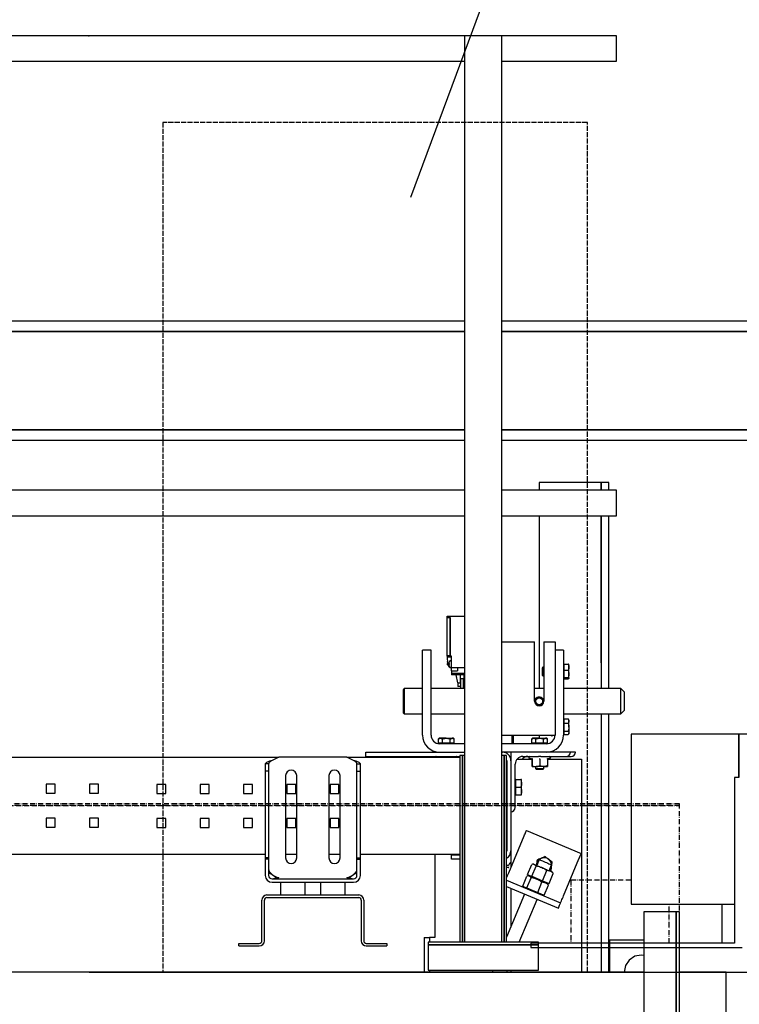
# Model space of a CAD drawing. Extents: x -732 to 50872, y -35 to 12430.
# Drawn here: x 48968 to 49815, y 3222 to 4381 of the extents above; entities that cross this region are included whole.
import ezdxf

# ---------------------------------------------------------------- set-up
doc = ezdxf.new("R2010")
doc.units = 0
doc.header["$LTSCALE"] = 0.5
doc.header["$MEASUREMENT"] = 0
doc.linetypes.add('ACAD_ISO02W100', pattern=[15, 12, -3])
doc.linetypes.add('ACAD_ISO10W100', pattern=[18.5, 12, -3, 0.5, -3])
doc.layers.get('0').update_dxf_attribs({"linetype": 'CONTINUOUS'})
for name, color, linetype in [('1', 1, 'CONTINUOUS'), ('3', 5, 'ACAD_ISO02W100'), ('6', 7, 'CONTINUOUS'), ('7', 6, 'ACAD_ISO10W100'), ('9', 7, 'CONTINUOUS')]:
    doc.layers.add(name, color=color, linetype=linetype)
doc.styles.add('LD', font='ARIALUNI.TTF')
doc.dimstyles.new('LIFT', dxfattribs={"dimtxt": 2, "dimasz": 1.5, "dimexe": 0.6, "dimexo": 0, "dimgap": 0.5, "dimtad": 1, "dimdec": 0, "dimzin": 0, "dimdsep": 46, "dimtxsty": 'LD', "dimcen": 0, "dimdle": 3.5, "dimclrd": 1, "dimclre": 1, "dimclrt": 5, "dimadec": 0, "dimazin": 0, "dimtfac": 1, "dimtdec": 0, "dimtix": 1, "dimtmove": 1, "dimatfit": 3, "dimfxl": 1, "dimtfillclr": 256, "dimtolj": 1, "dimtzin": 0, "dimarcsym": 0})

# ---------------------------------------------------------------- blocks, each defined once
blk = doc.blocks.new('LD_20170329102309_00000151')
for p, q in [((-490, 140), (-1532, 140)), ((-78, 140), (-446, 140)), ((-490, 128), (-1532, 128)), ((-1532, 128), (-490, 128)), ((-78, 128), (-446, 128)), ((-446, 128), (-78, 128)), ((-490, 12), (-1532, 12)), ((-1532, 12), (-490, 12)), ((-78, 12), (-446, 12)), ((-446, 12), (-78, 12)), ((-1532, 0), (-490, 0)), ((-446, 0), (-78, 0))]:
    blk.add_line(p, q)
blk = doc.blocks.new('LD_20170329102309_00000158')
for p, q in [((652.95, 2180), (-710.9, 2180)), ((750, 2180), (695.05, 2180)), ((750, 2100), (750, 2180))]:
    blk.add_line(p, q)
blk = doc.blocks.new('LD_20170329102309_0000015B')
for p, q in [((32, 2615), (-41, 2615)), ((-41, 2615), (-41, 2606)), ((32, 2606), (32, 2615)), ((41, 2615), (32, 2615)), ((32, 2615), (32, 2606)), ((41, 2606), (41, 2615)), ((-41, 2576), (-41, 2372.7)), ((32, 2403), (32, 2576)), ((32, 2576), (32, 2372.7)), ((41, 2372.7), (41, 2576)), ((32, 2342.7), (32, 2039)), ((41, 2039), (41, 2342.7)), ((-41, 2317.7), (-41, 2314.1))]:
    blk.add_line(p, q)
blk = doc.blocks.new('LD_20170329102309_00000161')
at = {"layer": '3'}
for p, q in [((250, 500), (-250, 500)), ((-250, 500), (-250, -500)), ((250, -500), (250, 500)), ((-250, -500), (250, -500))]:
    blk.add_line(p, q, dxfattribs=at)
blk = doc.blocks.new('LD_20170329102309_00000163')
at = {"layer": '1'}
for p, q in [((-107, 2460), (-234, 2460)), ((-234, 2460), (-234, 2260)), ((-107, 2460), (-107, 2409)), ((-107, 2409), (-107, 2460)), ((-85, 2460), (-107, 2460)), ((-107, 2409), (-112, 2409)), ((-112, 2409), (-112, 2214)), ((-234, 2260), (-112, 2260)), ((-127, 2260), (-127, 2214)), ((-112, 2214), (-352, 2214)), ((-352, 2214), (-352, 2209)), ((-352, 2209), (-107, 2209)), ((-107, 2209), (-103, 2209))]:
    blk.add_line(p, q, dxfattribs=at)
at = {"layer": '7'}
for p, q in [((-234, 2288), (-305, 2288)), ((-305, 2288), (-305, 2214)), ((-189, 2214), (-189, 2260))]:
    blk.add_line(p, q, dxfattribs=at)
blk = doc.blocks.new('LD_20170329102309_00000164')
for p, q in [((921, 2251), (883, 2251)), ((883, 2251), (883, 2025)), ((921, -59), (921, 2251)), ((925, 2251), (921, 2251)), ((921, 2251), (921, -59)), ((925, -59), (925, 2251))]:
    blk.add_line(p, q)
at = {"layer": '7'}
for p, q in [((925, 2378), (-485, 2378)), ((925, 2376), (-485, 2376)), ((-485, 2376), (925, 2376)), ((925, 2376), (925, 2378)), ((925, 2058), (925, 2376))]:
    blk.add_line(p, q, dxfattribs=at)
blk = doc.blocks.new('LD_20170329102309_00000168')
for p, q in [((-308, 1102), (-1350, 1102)), ((-264, 1102), (-308, 1102)), ((-308, 1102), (-308, 35)), ((-264, 35), (-264, 1102)), ((-129, 1102), (-264, 1102)), ((-129, 1072), (-129, 1102)), ((-1350, 1072), (-308, 1072)), ((-264, 1072), (-129, 1072)), ((-308, 567), (-1350, 567)), ((-129, 567), (-264, 567)), ((-129, 537), (-129, 567)), ((-1350, 537), (-308, 537)), ((-264, 537), (-129, 537)), ((-310.5, 255), (-313.5, 255)), ((-313.5, 255), (-313.5, 35)), ((-308, 255), (-310.5, 255)), ((-310.5, 255), (-310.5, 35)), ((-310.5, 35), (-310.5, 255)), ((-261.5, 255), (-264, 255)), ((-261.5, 35), (-261.5, 255)), ((-258.5, 255), (-261.5, 255)), ((-261.5, 255), (-261.5, 35)), ((-258.5, 35), (-258.5, 255)), ((-221, 35), (-351, 35)), ((-351, 35), (-351, 32)), ((-221, 32), (-221, 35)), ((-221, 32), (-351, 32)), ((-351, 32), (-351, 2)), ((-351, 32), (-221, 32)), ((-221, 2), (-221, 32)), ((-351, 2), (-221, 2))]:
    blk.add_line(p, q)
blk = doc.blocks.new('LD_20170329102309_00000169')
for p, q in [((-37.5, 37.5), (-37.5, 0)), ((2.9, 37.5), (-37.5, 37.5)), ((-14.1, 14.1), (-18.5, 7.7)), ((-7.7, 18.5), (-14.1, 14.1)), ((0, 20), (-7.7, 18.5)), ((2.9, 19.4), (0, 20)), ((-18.5, 7.7), (-20, 0))]:
    blk.add_line(p, q)
blk = doc.blocks.new('*D625')
at = {"layer": '9', "color": 1}
for p, q in [((49049.8, 4756.5), (50771.8, 4756.5)), ((50756.8, 4719), (50756.8, 3298)), ((49049.8, 3260.5), (50771.8, 3260.5))]:
    blk.add_line(p, q, dxfattribs=at)
for p in [(49050, 4756.5), (49050, 3260.5)]:
    blk.add_point(p, dxfattribs=at)
for points in [[(50756.8, 4756.5), (50763, 4719), (50750.5, 4719), (50756.8, 4756.5)], [(50756.8, 3260.5), (50750.5, 3298), (50763, 3298), (50756.8, 3260.5)]]:
    blk.add_solid(points, dxfattribs=at)
at = {"layer": '9', "color": 5, "insert": (50744.3, 4008.5), "char_height": 50, "attachment_point": 8, "rotation": 90, "style": 'LD'}
blk.add_mtext('1496', dxfattribs=at)
blk = doc.blocks.new('*D630')
at = {"layer": '9', "color": 1}
for p, q in [((48181.8, 4756.5), (47893.3, 4756.5)), ((47908.3, 4719), (47908.3, 4400)), ((49049.8, 4362.5), (47893.3, 4362.5))]:
    blk.add_line(p, q, dxfattribs=at)
for p in [(48181.5, 4756.5), (49049.5, 4362.5)]:
    blk.add_point(p, dxfattribs=at)
for points in [[(47908.3, 4756.5), (47914.5, 4719), (47902, 4719), (47908.3, 4756.5)], [(47908.3, 4362.5), (47902, 4400), (47914.5, 4400), (47908.3, 4362.5)]]:
    blk.add_solid(points, dxfattribs=at)
at = {"layer": '9', "color": 5, "insert": (47895.8, 4559.5), "char_height": 50, "attachment_point": 8, "rotation": 90, "style": 'LD'}
blk.add_mtext('394', dxfattribs=at)
blk = doc.blocks.new('LD_20170329102309_0000016D')
blk.add_line((-553.1, 10566.1), (-206.4, 11505.1))
blk.add_solid([(-583.4, 10484), (-566.8, 10571.1), (-539.4, 10561), (-583.4, 10484)])
blk = doc.blocks.new('FLEX 1000 CHASIS DETALLE HUIDA')
at = {"color": 7, "linetype": 'Continuous'}
for p, q in [((54417, 6276.1), (54417, 6278.1)), ((54417, 6278.1), (54437.5, 6278.1)), ((54420.8, 6276.1), (54417, 6276.1)), ((54420.7, 6276), (54417, 6276)), ((54417, 6231.6), (54417, 6276)), ((54419.7, 6276.1), (54419.7, 6276)), ((54420.7, 6231.6), (54420.7, 6276)), ((54420.8, 6231.1), (54420.8, 6276.1)), ((54481.5, 6247.9), (54520, 6247.9)), ((54520, 6177.9), (54520, 6247.9)), ((54531, 6247.9), (54531, 6177.9)), ((54531, 6247.9), (54538, 6247.9)), ((54538, 6247.9), (54544, 6247.9)), ((54544, 6247.9), (54544, 6237.9)), ((54398, 6237.9), (54388, 6237.9)), ((54388, 6137.9), (54388, 6237.9)), ((54398, 6137.9), (54398, 6237.9)), ((54554, 6237.9), (54544, 6237.9)), ((54544, 6237.9), (54544, 6137.9)), ((54554, 6237.9), (54554, 6137.9)), ((54417, 6231.6), (54420.7, 6231.6)), ((54417, 6231.1), (54417, 6231.6)), ((54417, 6230.1), (54422, 6230.1)), ((54417.5, 6223.7), (54417.5, 6224.7)), ((54422, 6225.6), (54420.4, 6225.6)), ((54420.7, 6231.1), (54420.7, 6231.6)), ((54420.8, 6231.1), (54420.7, 6231.1)), ((54422, 6231.1), (54420.8, 6231.1)), ((54422, 6217.6), (54422, 6231.1)), ((54417.5, 6220.9), (54417.5, 6222.5)), ((54417.9, 6220.7), (54418.5, 6220.6)), ((54418.1, 6222), (54419.1, 6222)), ((54418.9, 6222.2), (54418.9, 6222.5)), ((54418.9, 6222.2), (54418.9, 6222.1)), ((54418.9, 6220.8), (54418.9, 6221.2)), ((54418.9, 6220.8), (54418.9, 6220.7)), ((54419.3, 6218.7), (54419.6, 6218.7)), ((54419.3, 6218.5), (54419.3, 6218.7)), ((54419.6, 6218), (54419.9, 6218)), ((54420.4, 6217.6), (54422, 6217.6)), ((54422, 6217.6), (54437.5, 6217.6)), ((54422, 6213.6), (54422, 6217.6)), ((54422, 6213.6), (54429, 6213.6)), ((54422, 6213.6), (54422, 6210.6)), ((54429, 6217.6), (54429, 6213.6)), ((54529.8, 6217.9), (54529, 6217)), ((54529, 6217), (54529, 6208.7)), ((54529.8, 6217.9), (54529.8, 6207.9)), ((54531, 6217.9), (54529.8, 6217.9)), ((54554.6, 6220.9), (54554, 6220.9)), ((54554.6, 6218), (54554.6, 6221.6)), ((54554.6, 6221.6), (54559.6, 6221.6)), ((54554.6, 6214.5), (54554.6, 6218)), ((54554.6, 6214.5), (54559.6, 6214.5)), ((54554.6, 6210.2), (54554.6, 6214.5)), ((54560.4, 6218), (54560.4, 6220.9)), ((54560.4, 6210.2), (54560.4, 6218)), ((54422, 6210.6), (54422, 6209.1)), ((54437.5, 6210.6), (54422, 6210.6)), ((54437.5, 6209.1), (54422, 6209.1)), ((54427, 6209.1), (54429, 6199.6)), ((54432.7, 6201.8), (54432.5, 6201.8)), ((54432.7, 6204.1), (54432.7, 6193.1)), ((54436.2, 6204.1), (54432.7, 6204.1)), ((54436.2, 6193.1), (54436.2, 6204.1)), ((54436.6, 6201.8), (54436.2, 6201.8)), ((54529, 6208.7), (54529.8, 6207.9)), ((54529.8, 6207.9), (54531, 6207.9)), ((54554, 6204.9), (54554.6, 6204.9)), ((54554.6, 6205.8), (54554.6, 6210.2)), ((54554.6, 6205.8), (54559.6, 6205.8)), ((54554.6, 6205), (54554.6, 6205.8)), ((54554.6, 6204.2), (54554.6, 6205)), ((54554.6, 6204.2), (54559.6, 6204.2)), ((54560.4, 6205), (54560.4, 6210.2)), ((54366.4, 6192.9), (54365.4, 6191.9)), ((54365.4, 6163.9), (54365.4, 6191.9)), ((54366.4, 6192.9), (54366.4, 6162.9)), ((54388, 6192.9), (54366.4, 6192.9)), ((54437.5, 6192.9), (54398, 6192.9)), ((54429, 6199.6), (54432.5, 6199.6)), ((54429.7, 6199.6), (54429.7, 6195.4)), ((54432.7, 6195.4), (54429.7, 6195.4)), ((54432.7, 6193.1), (54436.2, 6193.1)), ((54437.5, 6195.4), (54436.2, 6195.4)), ((54436.6, 6199.6), (54437.5, 6199.6)), ((54531, 6192.9), (54520, 6192.9)), ((54621.4, 6192.9), (54554, 6192.9)), ((54621.4, 6162.9), (54621.4, 6192.9)), ((54625.4, 6188.9), (54621.4, 6192.9)), ((54625.4, 6188.9), (54625.4, 6166.9)), ((54520.4, 6177.8), (54520.4, 6177.8)), ((54530.4, 6177.8), (54530.4, 6177.8)), ((54621.4, 6162.9), (54625.4, 6166.9)), ((54365.4, 6163.9), (54366.4, 6162.9)), ((54366.4, 6162.9), (54388, 6162.9)), ((54398, 6162.9), (54437.5, 6162.9)), ((54554, 6162.9), (54621.4, 6162.9)), ((54554.6, 6155.9), (54554, 6155.9)), ((54554.6, 6154.5), (54554.6, 6157.1)), ((54554.6, 6157.1), (54559.6, 6157.1)), ((54554.6, 6151.9), (54554.6, 6154.5)), ((54559.8, 6156.7), (54559.6, 6157.1)), ((54560.4, 6155.9), (54559.8, 6156.8)), ((54560.4, 6154.5), (54560.4, 6155.9)), ((54560.4, 6147.3), (54560.4, 6154.5)), ((54554.6, 6151.9), (54559.6, 6151.9)), ((54554.6, 6147.3), (54554.6, 6151.9)), ((54554.6, 6142.7), (54554.6, 6147.3)), ((54554.6, 6142.7), (54559.6, 6142.7)), ((54554.6, 6140.7), (54554.6, 6142.7)), ((54560.4, 6147.3), (54560.4, 6140.7)), ((54408, 6134.3), (54406.7, 6133.5)), ((54406.7, 6128.5), (54406.7, 6133.5)), ((54409, 6134.3), (54408, 6134.3)), ((54416, 6134.3), (54409, 6134.3)), ((54411.3, 6128.5), (54411.3, 6133.5)), ((54416, 6134.3), (54422.9, 6134.3)), ((54420.6, 6128.5), (54420.6, 6133.5)), ((54424, 6134.3), (54422.9, 6134.3)), ((54425.2, 6133.5), (54424, 6134.3)), ((54425.2, 6128.5), (54425.2, 6133.5)), ((54481.5, 6137.9), (54538, 6137.9)), ((54493.6, 6127.9), (54493.6, 6137.9)), ((54495.1, 6127.9), (54495.1, 6137.9)), ((54518, 6134.3), (54516.7, 6133.5)), ((54516.7, 6128.5), (54516.7, 6133.5)), ((54519, 6134.3), (54518, 6134.3)), ((54526, 6134.3), (54519, 6134.3)), ((54521.3, 6128.5), (54521.3, 6133.5)), ((54526, 6134.3), (54532.9, 6134.3)), ((54530.6, 6128.5), (54530.6, 6133.5)), ((54534, 6134.3), (54532.9, 6134.3)), ((54535.2, 6133.5), (54534, 6134.3)), ((54535.2, 6128.5), (54535.2, 6133.5)), ((54538, 6137.9), (54544, 6137.9)), ((54539.3, 6137.9), (54539.5, 6137.5)), ((54541, 6137.7), (54541, 6137.9)), ((54554, 6139.9), (54554.6, 6139.9)), ((54554.6, 6138.7), (54554.6, 6140.7)), ((54554.6, 6138.7), (54559.6, 6138.7)), ((54559.8, 6139), (54560.4, 6139.9)), ((54560.4, 6139.9), (54560.4, 6140.7)), ((54409, 6128.5), (54406.7, 6128.5)), ((54408, 6128.5), (54408, 6127.9)), ((54437.5, 6127.9), (54408, 6127.9)), ((54411.3, 6128.5), (54409, 6128.5)), ((54416, 6128.5), (54411.3, 6128.5)), ((54420.6, 6128.5), (54416, 6128.5)), ((54422.9, 6128.5), (54420.6, 6128.5)), ((54425.2, 6128.5), (54422.9, 6128.5)), ((54424, 6127.9), (54424, 6128.5)), ((54534, 6127.9), (54481.5, 6127.9)), ((54519, 6128.5), (54516.7, 6128.5)), ((54518, 6128.5), (54518, 6127.9)), ((54521.3, 6128.5), (54519, 6128.5)), ((54526, 6128.5), (54521.3, 6128.5)), ((54530.6, 6128.5), (54526, 6128.5)), ((54532.9, 6128.5), (54530.6, 6128.5)), ((54535.2, 6128.5), (54532.9, 6128.5)), ((54534, 6127.9), (54534, 6128.5)), ((53732.3, 6111.9), (54218.8, 6111.9)), ((54218.8, 6111.9), (54210.8, 6108.2)), ((54298.8, 6111.9), (54218.8, 6111.9)), ((54306.8, 6108.2), (54298.8, 6111.9)), ((54298.8, 6111.9), (54432, 6111.9)), ((54321.4, 6112.9), (54321.4, 6117.9)), ((54321.4, 6117.9), (54437.5, 6117.9)), ((54321.4, 6112.9), (54432, 6112.9)), ((54481.5, 6117.9), (54482.1, 6117.9)), ((54534, 6117.9), (54482.1, 6117.9)), ((54487.1, 6107.9), (54487.1, 6001.9)), ((54491.9, 6109.7), (54492.1, 6109.7)), ((54492.1, 6117.9), (54492.1, 6107.9)), ((54492.1, 6107.9), (54492.1, 6001.9)), ((54499.2, 6109.7), (54504.6, 6109.7)), ((54504.6, 6109.7), (54516.8, 6109.7)), ((54506.1, 6112.9), (54524.6, 6112.9)), ((54513.6, 6111.1), (54516.4, 6110)), ((54516.5, 6110.1), (54516.5, 6110.1)), ((54516.8, 6109.8), (54516.8, 6102.1)), ((54517.1, 6109.8), (54517.1, 6102.1)), ((54527.3, 6112.9), (54524.6, 6112.9)), ((54526.2, 6109.8), (54526.2, 6102.1)), ((54527.3, 6112.9), (54557.1, 6112.9)), ((54562.1, 6117.9), (54534, 6117.9)), ((54535.1, 6109.8), (54535.1, 6102.1)), ((54535.1, 6109.7), (54562.6, 6109.7)), ((54535.5, 6110), (54538.4, 6111.1)), ((54535.5, 6110), (54535.5, 6110)), ((54557.1, 6112.9), (54563.1, 6112.9)), ((54568.1, 6117.9), (54562.1, 6117.9)), ((54562.6, 6109.7), (54575.1, 6109.7)), ((54575.1, 6109.7), (54575.1, 5859.2)), ((54206.8, 6104.2), (54202.8, 6104.2)), ((54202.8, 6104.2), (54202.8, 6095.6)), ((54206.8, 6104.2), (54206.8, 6095.6)), ((54310.8, 6095.6), (54310.8, 6104.2)), ((54310.8, 6104.2), (54314.8, 6104.2)), ((54314.8, 6095.6), (54314.8, 6104.2)), ((54497.1, 6052.9), (54497.1, 6103.9)), ((54517, 6100.9), (54521.7, 6100.9)), ((54521, 6100.9), (54521, 6098.7)), ((54521, 6098.7), (54526, 6098.7)), ((54521, 6098.7), (54521.8, 6097.9)), ((54530.7, 6100.9), (54521.7, 6100.9)), ((54521.8, 6097.9), (54526, 6097.9)), ((54526, 6098.7), (54531, 6098.7)), ((54526, 6097.9), (54530.1, 6097.9)), ((54530.1, 6097.9), (54531, 6098.7)), ((54530.7, 6100.9), (54535, 6100.9)), ((54531, 6098.7), (54531, 6100.9)), ((54206.8, 6095.6), (54202.8, 6095.6)), ((54202.8, 6095.6), (54202.8, 5993.4)), ((54206.8, 6095.6), (54206.8, 5993.4)), ((54226.8, 6090.4), (54226.8, 5993.4)), ((54239.8, 5993.4), (54239.8, 6090.4)), ((54277.8, 6090.4), (54277.8, 5993.4)), ((54290.8, 5993.4), (54290.8, 6090.4)), ((54310.8, 6095.6), (54314.8, 6095.6)), ((54310.8, 5993.4), (54310.8, 6095.6)), ((54314.8, 5993.4), (54314.8, 6095.6)), ((54497.7, 6085.7), (54497.1, 6085.7)), ((54497.7, 6081.3), (54497.7, 6085.8)), ((54497.7, 6085.8), (54503.8, 6085.8)), ((54504.6, 6081.3), (54504.6, 6085.7)), ((53955.3, 6080.1), (53944.8, 6080.1)), ((53944.8, 6080.1), (53944.8, 6069.6)), ((53955.3, 6069.6), (53955.3, 6080.1)), ((54006.3, 6080.1), (53995.8, 6080.1)), ((53995.8, 6080.1), (53995.8, 6069.6)), ((54006.3, 6069.6), (54006.3, 6080.1)), ((54085.6, 6079.9), (54075.1, 6079.9)), ((54075.1, 6079.9), (54075.1, 6069.4)), ((54085.6, 6069.4), (54085.6, 6079.9)), ((54126.1, 6079.9), (54126.1, 6069.4)), ((54136.6, 6079.9), (54126.1, 6079.9)), ((54136.6, 6069.4), (54136.6, 6079.9)), ((54177.1, 6079.9), (54177.1, 6069.4)), ((54187.6, 6079.9), (54177.1, 6079.9)), ((54187.6, 6069.4), (54187.6, 6079.9)), ((54228.1, 6079.9), (54228.1, 6069.4)), ((54238.6, 6079.9), (54228.1, 6079.9)), ((54238.6, 6069.4), (54238.6, 6079.9)), ((54289.6, 6079.9), (54279.1, 6079.9)), ((54279.1, 6079.9), (54279.1, 6069.4)), ((54289.6, 6069.4), (54289.6, 6079.9)), ((54497.7, 6076.8), (54497.7, 6081.3)), ((54497.7, 6076.8), (54503.8, 6076.8)), ((54497.7, 6072.3), (54497.7, 6076.8)), ((54504.6, 6072.3), (54504.6, 6081.3)), ((53944.8, 6069.6), (53955.3, 6069.6)), ((53995.8, 6069.6), (54006.3, 6069.6)), ((54075.1, 6069.4), (54085.6, 6069.4)), ((54126.1, 6069.4), (54136.6, 6069.4)), ((54177.1, 6069.4), (54187.6, 6069.4)), ((54228.1, 6069.4), (54238.6, 6069.4)), ((54279.1, 6069.4), (54289.6, 6069.4)), ((54497.1, 6067.7), (54497.7, 6067.7)), ((54497.7, 6067.8), (54497.7, 6072.3)), ((54497.7, 6067.8), (54503.8, 6067.8)), ((54497.7, 6067.7), (54497.7, 6067.8)), ((54497.7, 6067.6), (54497.7, 6067.7)), ((54497.7, 6067.6), (54503.8, 6067.6)), ((54504.6, 6067.7), (54504.6, 6072.3)), ((53955.3, 6040.1), (53944.8, 6040.1)), ((53944.8, 6040.1), (53944.8, 6029.6)), ((53955.3, 6029.6), (53955.3, 6040.1)), ((54006.3, 6040.1), (53995.8, 6040.1)), ((53995.8, 6040.1), (53995.8, 6029.6)), ((54006.3, 6029.6), (54006.3, 6040.1)), ((54085.6, 6039.9), (54075.1, 6039.9)), ((54075.1, 6039.9), (54075.1, 6029.4)), ((54085.6, 6029.4), (54085.6, 6039.9)), ((54126.1, 6039.9), (54126.1, 6029.4)), ((54136.6, 6039.9), (54126.1, 6039.9)), ((54136.6, 6029.4), (54136.6, 6039.9)), ((54177.1, 6039.9), (54177.1, 6029.4)), ((54187.6, 6039.9), (54177.1, 6039.9)), ((54187.6, 6029.4), (54187.6, 6039.9)), ((54238.6, 6039.9), (54228.1, 6039.9)), ((54228.1, 6039.9), (54228.1, 6029.4)), ((54238.6, 6029.4), (54238.6, 6039.9)), ((54289.6, 6039.9), (54279.1, 6039.9)), ((54279.1, 6039.9), (54279.1, 6029.4)), ((54289.6, 6029.4), (54289.6, 6039.9)), ((53944.8, 6029.6), (53955.3, 6029.6)), ((53995.8, 6029.6), (54006.3, 6029.6)), ((54075.1, 6029.4), (54085.6, 6029.4)), ((54126.1, 6029.4), (54136.6, 6029.4)), ((54177.1, 6029.4), (54187.6, 6029.4)), ((54228.1, 6029.4), (54238.6, 6029.4)), ((54279.1, 6029.4), (54289.6, 6029.4)), ((54489.5, 5976.1), (54507.7, 6019.4)), ((54510.4, 6025.9), (54574.9, 5998.8)), ((53748.3, 5997.9), (54202.8, 5997.9)), ((54206.8, 5993.4), (54202.8, 5993.4)), ((54202.8, 5993.4), (54202.8, 5991.9)), ((54206.8, 5991.9), (54202.8, 5991.9)), ((54202.8, 5991.9), (54202.8, 5972.9)), ((54206.8, 5993.4), (54206.8, 5991.9)), ((54206.8, 5991.9), (54206.8, 5972.9)), ((54226.8, 5997.9), (54239.8, 5997.9)), ((54277.8, 5997.9), (54290.8, 5997.9)), ((54310.8, 5993.4), (54314.8, 5993.4)), ((54310.8, 5991.9), (54310.8, 5993.4)), ((54310.8, 5991.9), (54314.8, 5991.9)), ((54310.8, 5972.9), (54310.8, 5991.9)), ((54314.8, 5997.9), (54432, 5997.9)), ((54314.8, 5991.9), (54314.8, 5993.4)), ((54314.8, 5972.9), (54314.8, 5991.9)), ((54402.6, 5997.9), (54402.6, 5899.7)), ((54422.1, 5991.9), (54422.1, 5996.9)), ((54432, 5996.9), (54422.1, 5996.9)), ((54432, 5991.9), (54422.1, 5991.9)), ((54492.1, 6001.9), (54492.1, 5982.2)), ((54525.3, 5991.5), (54522.4, 5984.6)), ((54554.1, 5949), (54572.2, 5992.3)), ((54489, 5984.7), (54487, 5984.7)), ((54489, 5984.6), (54487, 5984.6)), ((54489, 5982.3), (54487, 5982.3)), ((54490.3, 5987.1), (54489.3, 5984.4)), ((54489.4, 5984.4), (54489.4, 5984.4)), ((54511.7, 5973.9), (54516.7, 5985.9)), ((54516.6, 5971.9), (54521.6, 5983.8)), ((54518.7, 5986.2), (54517.5, 5986)), ((54522.1, 5984.8), (54522.1, 5985.8)), ((54537.1, 5978.4), (54540, 5985.4)), ((54210.8, 5973.9), (54212.3, 5972.9)), ((54210.8, 5968.9), (54306.8, 5968.9)), ((54305.3, 5972.9), (54306.8, 5973.9)), ((54488, 5972.4), (54487, 5972.4)), ((54505.9, 5960.3), (54510.9, 5972.2)), ((54510.9, 5958.2), (54515.9, 5970.1)), ((54511.7, 5973.9), (54514.1, 5972.9)), ((54513, 5972.5), (54511.8, 5972.4)), ((54513.3, 5973.3), (54513, 5972.5)), ((54514.1, 5972.9), (54516.6, 5971.9)), ((54516.6, 5971.9), (54522.9, 5969.2)), ((54522.9, 5969.2), (54529.3, 5966.5)), ((54529.3, 5966.5), (54534.3, 5978.5)), ((54537, 5963.3), (54542, 5975.2)), ((54538.5, 5978), (54539.4, 5978.4)), ((54541.5, 5976), (54540.8, 5976.9)), ((54210.8, 5964.9), (54306.8, 5964.9)), ((54220.8, 5964.9), (54220.8, 5949.9)), ((54249.8, 5949.9), (54249.8, 5964.9)), ((54267.8, 5964.9), (54267.8, 5949.9)), ((54296.8, 5949.9), (54296.8, 5964.9)), ((54487, 5967.4), (54550.6, 5940.7)), ((54487, 5959.8), (54547.9, 5934.2)), ((54492.1, 5957.6), (54492.1, 5912.3)), ((54505.9, 5960.3), (54508.4, 5959.2)), ((54507.5, 5959.6), (54507.2, 5958.9)), ((54508.4, 5959.2), (54510.9, 5958.2)), ((54510.9, 5958.2), (54517.2, 5955.6)), ((54523.6, 5952.9), (54528.6, 5964.8)), ((54529.3, 5966.5), (54533.1, 5964.9)), ((54531.3, 5949.7), (54536.3, 5961.6)), ((54533.1, 5964.9), (54537, 5963.3)), ((54535.1, 5963.2), (54535.4, 5964)), ((54535.8, 5962.3), (54535.1, 5963.2)), ((54204.8, 5949.9), (54312.8, 5949.9)), ((54204.8, 5946.9), (54312.8, 5946.9)), ((54508.2, 5950.9), (54487, 5900.3)), ((54517.2, 5955.6), (54523.6, 5952.9)), ((54523.6, 5952.9), (54527.4, 5951.3)), ((54527.4, 5951.3), (54531.3, 5949.7)), ((54529.4, 5949.6), (54529.7, 5950.3)), ((54198.8, 5895.9), (54198.8, 5943.9)), ((54201.8, 5895.9), (54201.8, 5943.9)), ((54315.8, 5943.9), (54315.8, 5895.9)), ((54318.8, 5943.9), (54318.8, 5895.9)), ((54501.8, 5894.2), (54523, 5944.7)), ((54390.1, 5899.7), (54390.1, 5859.2)), ((54390.1, 5899.7), (54396.1, 5899.7)), ((54396.1, 5899.7), (54396.1, 5894.2)), ((54402.6, 5899.7), (54396.1, 5899.7)), ((54171.8, 5892.9), (54195.8, 5892.9)), ((54171.8, 5889.9), (54171.8, 5892.9)), ((54171.8, 5889.9), (54195.8, 5889.9)), ((54321.8, 5892.9), (54345.8, 5892.9)), ((54321.8, 5889.9), (54345.8, 5889.9)), ((54345.8, 5892.9), (54345.8, 5889.9)), ((54396.1, 5861.2), (54396.1, 5859.2)), ((54470.6, 5861.2), (54469.8, 5859.2)), ((54487.1, 5859.2), (54488, 5861.2)), ((54492.1, 5861.2), (54492.1, 5859.2))]:
    blk.add_line(p, q, dxfattribs=at)
at = {"color": 7, "linetype": 'Continuous', "flags": 128}
for points in [[(54507.7, 6019.4), (54508.2, 6020.7), (54508.7, 6021.9), (54509.2, 6023), (54509.6, 6024), (54509.9, 6024.8), (54510.2, 6025.4), (54510.3, 6025.7), (54510.4, 6025.9)], [(54525.3, 5991.5), (54525.4, 5991.5), (54526, 5991.3), (54526.8, 5990.9), (54527.9, 5990.5), (54529.2, 5989.9), (54530.7, 5989.3), (54532.3, 5988.6), (54533.8, 5988), (54535.4, 5987.3), (54536.8, 5986.7), (54538, 5986.2), (54539, 5985.8), (54539.6, 5985.5), (54540, 5985.4), (54540, 5985.4)], [(54572.2, 5992.3), (54572.8, 5993.6), (54573.3, 5994.8), (54573.7, 5995.9), (54574.1, 5996.9), (54574.5, 5997.7), (54574.7, 5998.3), (54574.9, 5998.7), (54574.9, 5998.8)], [(54518.7, 5986.2), (54518.7, 5986.2), (54518.8, 5986.1), (54519.1, 5986), (54519.5, 5985.8)], [(54519.5, 5985.8), (54520.2, 5985.5), (54521, 5985.2), (54522, 5984.8), (54523, 5984.3), (54524.3, 5983.8), (54525.6, 5983.3), (54526.9, 5982.7), (54528.4, 5982.1)], [(54528.4, 5982.1), (54529.8, 5981.5), (54531.2, 5980.9), (54532.7, 5980.3), (54534, 5979.7), (54535.3, 5979.2), (54536.5, 5978.7), (54537.6, 5978.2), (54538.6, 5977.8)], [(54487, 5970.1), (54487, 5970.2), (54487.6, 5971.5), (54488.2, 5972.9), (54488.8, 5974.4), (54489.5, 5976.1)], [(54513, 5972.5), (54513, 5972.5), (54513.1, 5972.5), (54513.3, 5972.4), (54513.8, 5972.2)], [(54513.8, 5972.2), (54514.7, 5971.8), (54515.9, 5971.3), (54517.3, 5970.7), (54519, 5970), (54520.7, 5969.3), (54522.6, 5968.5), (54524.6, 5967.7), (54526.5, 5966.9), (54528.3, 5966.1), (54530, 5965.4), (54531.5, 5964.7), (54532.8, 5964.2), (54533.9, 5963.8), (54534.6, 5963.4), (54535, 5963.3), (54535.1, 5963.2)], [(54513.8, 5972.2), (54514.5, 5971.9), (54515.3, 5971.5), (54516.2, 5971.1), (54517.3, 5970.7), (54518.5, 5970.2), (54519.8, 5969.6), (54521.2, 5969.1), (54522.6, 5968.5)], [(54522.6, 5968.5), (54524.1, 5967.9), (54525.5, 5967.3), (54526.9, 5966.7), (54528.3, 5966.1), (54529.6, 5965.5), (54530.8, 5965), (54531.9, 5964.6), (54532.8, 5964.2)], [(54538.6, 5977.8), (54539.4, 5977.5), (54540, 5977.2), (54540.5, 5977), (54540.7, 5976.9), (54540.8, 5976.9)], [(54532.8, 5964.2), (54533.6, 5963.9), (54534.3, 5963.6), (54534.7, 5963.4), (54535, 5963.3), (54535.1, 5963.2)], [(54550.6, 5940.7), (54550.6, 5940.9), (54550.8, 5941.3), (54551.2, 5942.1), (54551.6, 5943.1), (54552.1, 5944.4), (54552.7, 5945.8), (54553.4, 5947.4), (54554.1, 5949)], [(54547.9, 5934.2), (54548.4, 5935.5), (54548.9, 5936.7), (54549.4, 5937.8), (54549.8, 5938.8), (54550.1, 5939.6), (54550.4, 5940.2), (54550.5, 5940.6), (54550.6, 5940.7)]]:
    blk.add_lwpolyline(points, dxfattribs=at)
at = {"color": 7, "linetype": 'Continuous'}
for radius in [5, 4]:
    blk.add_circle((54525.4, 6177.8), radius, dxfattribs=at)
for centre, radius, start, end in [((54421.1, 6223.1), 4.23, 151.0709, 171.798), ((54447.5, 6230.3), 30.6, 178.4892, 180.4534), ((54447.5, 6230.3), 30.6, 186.4169, 195.7573), ((54425.3, 6221.7), 6.45, 162.1183, 172.2812), ((54425.4, 6221.6), 6.5, 143.6416, 162.093), ((54419.2, 6223.6), 0.0361, 118.8141, 205.9213), ((54420.4, 6225.3), 0.36, 90, 143.6416), ((54421.1, 6223.1), 4.23, 188.1886, 211.2539), ((54417.9, 6221.2), 0.5, 208.6791, 265), ((54419.4, 6221.2), 1.08, 101.1135, 115.2942), ((54419.4, 6223), 1.06, 244.5298, 258.9651), ((54419.4, 6220.2), 1.08, 101.1135, 115.2942), ((54425.3, 6221.7), 6.45, 187.7188, 197.8817), ((54425.3, 6221.6), 6.44, 187.7151, 197.8855), ((54426.3, 6221.8), 7.14, 175.873, 184.127), ((54426.2, 6221.5), 6.99, 178.7738, 181.7999), ((54419.2, 6219.6), 0.0695, 137.9767, 189.4486), ((54425.4, 6221.6), 6.5, 197.907, 216.3584), ((54420.4, 6218), 0.36, 216.3584, 270), ((54525.5, 6177.9), 5.5, 180, 0), ((54525.4, 6177.8), 5, 359.9985, 180.0015), ((54408, 6137.9), 20, 180, 270), ((54408, 6137.9), 10, 180, 270), ((54534, 6137.9), 10, 270, 0), ((54534, 6137.9), 20, 270, 0), ((54540.2, 6137.7), 0.773, 200, 0), ((54403.9, 6111.9), 0.928, 90, 184.451), ((54428, 6111.9), 0.928, 355.549, 90), ((54482.1, 6107.9), 10, 0, 90), ((54482.1, 6107.9), 5, 0, 8.1097), ((54506.1, 6103.9), 9, 90, 180), ((54512.1, 6103.9), 9, 90, 139.876), ((54513.9, 6111.9), 0.928, 90, 250), ((54538, 6111.9), 0.928, 290, 90), ((54557.1, 6117.9), 5, 270, 0), ((54563.1, 6117.9), 5, 270, 0), ((54233.3, 6090.4), 6.5, 0, 180), ((54284.3, 6090.4), 6.5, 0, 180), ((54486.1, 6088.7), 0.928, 0, 18.8942), ((54486.1, 6064.6), 0.928, 341.1058, 0), ((54492.1, 6052.9), 5, 270, 0), ((54486.1, 6028.7), 0.928, 0, 18.8942), ((54486.1, 6004.6), 0.928, 341.1058, 0), ((54233.3, 5993.4), 6.5, 180, 0), ((54284.3, 5993.4), 6.5, 180, 0), ((54482.1, 6001.9), 10, 299.6697, 0), ((54482.1, 6001.9), 5, 351.8903, 0), ((54531.1, 5984.7), 9, 112.9492, 172.9492), ((54531.1, 5984.7), 9, 52.9492, 112.9492), ((54531.1, 5984.7), 9, 352.9492, 52.9492), ((54491.1, 5986.7), 0.928, 0, 160), ((54531.1, 5984.7), 9, 315.0545, 352.9492), ((54210.8, 5972.9), 8, 180, 270), ((54210.8, 5972.9), 4, 180, 270), ((54306.8, 5972.9), 8, 270, 0), ((54306.8, 5972.9), 4, 270, 0), ((54204.8, 5943.9), 6, 90, 180), ((54204.8, 5943.9), 3, 90, 180), ((54312.8, 5943.9), 6, 0, 90), ((54312.8, 5943.9), 3, 0, 90), ((54195.8, 5895.9), 3, 270, 0), ((54195.8, 5895.9), 6, 270, 0), ((54321.8, 5895.9), 6, 180, 270), ((54321.8, 5895.9), 3, 180, 270)]:
    blk.add_arc(centre, radius, start, end, dxfattribs=at)
for points, knots in [([(54416.9, 6223.7), (54416.9, 6223.7), (54416.9, 6223.7), (54417.2, 6223.7), (54417.4, 6223.7), (54417.5, 6223.7)], [0, 0, 0, 0, 0.2732272, 0.8279946, 1, 1, 1, 1]), ([(54417, 6230.1), (54417, 6230), (54417, 6229.7), (54417, 6228.8), (54417.1, 6227.7), (54417.1, 6227.1), (54417.1, 6226.9)], [0, 0, 0, 0, 0.2255, 0.559945, 0.893571, 1, 1, 1, 1]), ([(54417.5, 6223.7), (54417.5, 6223.7), (54417.6, 6223.7), (54417.7, 6223.7), (54417.8, 6223.7), (54417.9, 6223.7), (54417.9, 6223.7)], [0, 0, 0, 0, 0.339118, 0.56393, 0.894499, 1, 1, 1, 1]), ([(54417.5, 6222.5), (54417.4, 6222.5), (54417.1, 6222.5), (54417, 6222.5), (54416.9, 6222.5), (54416.9, 6222.5), (54416.9, 6222.5)], [0, 0, 0, 0, 0.15302, 0.79016, 0.997614, 1, 1, 1, 1]), ([(54417.9, 6222.5), (54417.8, 6222.5), (54417.8, 6222.5), (54417.6, 6222.5), (54417.5, 6222.5), (54417.5, 6222.5), (54417.5, 6222.5)], [0, 0, 0, 0, 0.251523, 0.436426, 0.779183, 1, 1, 1, 1]), ([(54419.3, 6218.7), (54418.9, 6219.6), (54418.5, 6220.7), (54418.1, 6221.9), (54418.1, 6222)], [0, 0, 0, 0, 0.933242, 1, 1, 1, 1]), ([(54419.6, 6218.1), (54419.6, 6218.1), (54419.7, 6218), (54419.5, 6218.2), (54419.4, 6218.4), (54419.3, 6218.5)], [0, 0, 0, 0, 0.165958, 0.511388, 1, 1, 1, 1]), ([(54559.6, 6221.6), (54559.8, 6221), (54560.3, 6219.8), (54560.3, 6218.6), (54560.4, 6218)], [0, 0, 0, 0, 0.495445, 1, 1, 1, 1]), ([(54560.4, 6220.7), (54560.4, 6220.8), (54560.4, 6220.9), (54560.2, 6221.2), (54559.8, 6221.4), (54559.6, 6221.6)], [0, 0, 0, 0, 0.070129, 0.530809, 1, 1, 1, 1]), ([(54560.4, 6218), (54560.4, 6218), (54560.4, 6217.3), (54560.2, 6216.1), (54559.8, 6215.1), (54559.6, 6214.5)], [0, 0, 0, 0, 0.07012, 0.53078, 1, 1, 1, 1]), ([(54559.6, 6214.5), (54559.9, 6213.4), (54560.3, 6212), (54560.4, 6210.5), (54560.4, 6210.2)], [0, 0, 0, 0, 0.785647, 1, 1, 1, 1]), ([(54432.5, 6199.6), (54432.5, 6201.9), (54432.5, 6205.1), (54432.5, 6208.3), (54432.5, 6209.1)], [0, 0, 0, 0, 0.725864, 1, 1, 1, 1]), ([(54436.6, 6209.1), (54436.6, 6208.3), (54436.6, 6205.1), (54436.6, 6201.9), (54436.6, 6199.6)], [0, 0, 0, 0, 0.2735688, 1, 1, 1, 1]), ([(54560.4, 6210.2), (54560.3, 6209), (54560.2, 6207.5), (54559.7, 6206.1), (54559.6, 6205.8)], [0, 0, 0, 0, 0.811338, 1, 1, 1, 1]), ([(54559.6, 6205.8), (54559.8, 6205.7), (54560.3, 6205.4), (54560.3, 6205.1), (54560.4, 6205)], [0, 0, 0, 0, 0.495452, 1, 1, 1, 1]), ([(54560.4, 6205), (54560.4, 6205), (54560.4, 6204.8), (54560.2, 6204.5), (54559.8, 6204.3), (54559.6, 6204.2)], [0, 0, 0, 0, 0.070045, 0.530762, 1, 1, 1, 1]), ([(54559.6, 6157.1), (54559.8, 6156.7), (54560.3, 6155.8), (54560.3, 6154.9), (54560.4, 6154.5)], [0, 0, 0, 0, 0.495465, 1, 1, 1, 1]), ([(54560.4, 6154.5), (54560.4, 6154.4), (54560.4, 6153.9), (54560.2, 6153.1), (54559.8, 6152.3), (54559.6, 6151.9)], [0, 0, 0, 0, 0.070159, 0.53083, 1, 1, 1, 1]), ([(54559.6, 6151.9), (54559.7, 6151.6), (54560.2, 6150.1), (54560.3, 6148.5), (54560.4, 6147.3)], [0, 0, 0, 0, 0.188694, 1, 1, 1, 1]), ([(54560.4, 6147.3), (54560.4, 6146.9), (54560.3, 6145.4), (54559.9, 6143.9), (54559.6, 6142.7)], [0, 0, 0, 0, 0.214387, 1, 1, 1, 1]), ([(54559.6, 6142.7), (54559.8, 6142.3), (54560.3, 6141.7), (54560.3, 6141), (54560.4, 6140.7)], [0, 0, 0, 0, 0.495453, 1, 1, 1, 1]), ([(54406.7, 6133.5), (54407.1, 6133.7), (54407.9, 6134.2), (54408.6, 6134.2), (54409, 6134.3)], [0, 0, 0, 0, 0.49546, 1, 1, 1, 1]), ([(54409, 6134.3), (54409.1, 6134.3), (54409.5, 6134.3), (54410.3, 6134.1), (54411, 6133.7), (54411.3, 6133.5)], [0, 0, 0, 0, 0.070039, 0.530792, 1, 1, 1, 1]), ([(54411.3, 6133.5), (54411.6, 6133.6), (54413.1, 6134.1), (54414.7, 6134.2), (54416, 6134.3)], [0, 0, 0, 0, 0.188706, 1, 1, 1, 1]), ([(54416, 6134.3), (54416.3, 6134.3), (54417.9, 6134.2), (54419.4, 6133.8), (54420.6, 6133.5)], [0, 0, 0, 0, 0.214383, 1, 1, 1, 1]), ([(54420.6, 6133.5), (54421, 6133.7), (54421.7, 6134.2), (54422.5, 6134.2), (54422.9, 6134.3)], [0, 0, 0, 0, 0.49546, 1, 1, 1, 1]), ([(54422.9, 6134.3), (54422.9, 6134.3), (54423.4, 6134.3), (54424.1, 6134.1), (54424.8, 6133.7), (54425.2, 6133.5)], [0, 0, 0, 0, 0.070127, 0.530792, 1, 1, 1, 1]), ([(54516.7, 6133.5), (54517.1, 6133.7), (54517.9, 6134.2), (54518.6, 6134.2), (54519, 6134.3)], [0, 0, 0, 0, 0.49546, 1, 1, 1, 1]), ([(54519, 6134.3), (54519.1, 6134.3), (54519.5, 6134.3), (54520.3, 6134.1), (54521, 6133.7), (54521.3, 6133.5)], [0, 0, 0, 0, 0.070039, 0.530785, 1, 1, 1, 1]), ([(54521.3, 6133.5), (54521.6, 6133.6), (54523.1, 6134.1), (54524.7, 6134.2), (54526, 6134.3)], [0, 0, 0, 0, 0.188694, 1, 1, 1, 1]), ([(54526, 6134.3), (54526.3, 6134.3), (54527.9, 6134.2), (54529.4, 6133.8), (54530.6, 6133.5)], [0, 0, 0, 0, 0.214373, 1, 1, 1, 1]), ([(54530.6, 6133.5), (54531, 6133.7), (54531.7, 6134.2), (54532.5, 6134.2), (54532.9, 6134.3)], [0, 0, 0, 0, 0.495463, 1, 1, 1, 1]), ([(54532.9, 6134.3), (54532.9, 6134.3), (54533.4, 6134.3), (54534.1, 6134.1), (54534.8, 6133.7), (54535.2, 6133.5)], [0, 0, 0, 0, 0.0701269, 0.5307855, 1, 1, 1, 1]), ([(54560.4, 6140.7), (54560.4, 6140.6), (54560.4, 6140.2), (54560.2, 6139.6), (54559.8, 6139), (54559.6, 6138.7)], [0, 0, 0, 0, 0.070132, 0.530856, 1, 1, 1, 1]), ([(54210.8, 6108.2), (54209.8, 6107.9), (54207.7, 6107.2), (54205, 6106.2), (54203.2, 6105.2), (54202.9, 6104.5), (54202.8, 6104.2)], [0, 0, 0, 0, 0.250001, 0.500004, 0.749994, 1, 1, 1, 1]), ([(54210.8, 6108.2), (54210.3, 6107.9), (54209.2, 6107.2), (54207.9, 6106.2), (54207, 6105.2), (54206.9, 6104.5), (54206.8, 6104.2)], [0, 0, 0, 0, 0.249998, 0.500004, 0.750007, 1, 1, 1, 1]), ([(54310.8, 6104.2), (54310.8, 6104.5), (54310.6, 6105.2), (54309.7, 6106.2), (54308.4, 6107.2), (54307.3, 6107.9), (54306.8, 6108.2)], [0, 0, 0, 0, 0.2499932, 0.4999955, 0.7500015, 1, 1, 1, 1]), ([(54314.8, 6104.2), (54314.7, 6104.5), (54314.5, 6105.2), (54312.6, 6106.2), (54310, 6107.2), (54307.9, 6107.9), (54306.8, 6108.2)], [0, 0, 0, 0, 0.250006, 0.499996, 0.749999, 1, 1, 1, 1]), ([(54516.5, 6110.1), (54516.5, 6110.1), (54516.7, 6110), (54516.8, 6109.8), (54516.9, 6109.8), (54516.9, 6109.8), (54516.9, 6109.8)], [0, 0, 0, 0, 0.17695, 0.431737, 0.766106, 1, 1, 1, 1]), ([(54516.6, 6110.5), (54516.6, 6110.5), (54516.7, 6110.5), (54516.8, 6110.4), (54517, 6110.3), (54517.1, 6110), (54517.1, 6109.9), (54517.1, 6109.8)], [0, 0, 0, 0, 0.005644, 0.267826, 0.528747, 0.76385, 1, 1, 1, 1]), ([(54526.2, 6109.8), (54526.2, 6109.9), (54526.2, 6110), (54526.2, 6110.3), (54526.2, 6110.4), (54526.2, 6110.5), (54526.2, 6110.5), (54526.2, 6110.5)], [0, 0, 0, 0, 0.236099, 0.471201, 0.732245, 0.994461, 1, 1, 1, 1]), ([(54535.1, 6109.8), (54535.1, 6109.9), (54535.1, 6110), (54535.2, 6110.3), (54535.4, 6110.4), (54535.5, 6110.5), (54535.6, 6110.5), (54535.6, 6110.5)], [0, 0, 0, 0, 0.236143, 0.471216, 0.732127, 0.994481, 1, 1, 1, 1]), ([(54535.1, 6109.8), (54535.1, 6109.8), (54535.1, 6109.8), (54535.1, 6109.8), (54535.2, 6110.1), (54535.4, 6110.1), (54535.4, 6110.1)], [0, 0, 0, 0, 0.265909, 0.644393, 0.947436, 1, 1, 1, 1]), ([(54516.8, 6102.1), (54516.9, 6101.7), (54516.9, 6101.1), (54516.9, 6100.9), (54517, 6100.9), (54517, 6100.9)], [0, 0, 0, 0, 0.484344, 0.9863, 1, 1, 1, 1]), ([(54517, 6100.9), (54517, 6100.9), (54517, 6101), (54517.1, 6101.5), (54517.1, 6101.9), (54517.1, 6102.1)], [0, 0, 0, 0, 0.406319, 0.827236, 1, 1, 1, 1]), ([(54517.1, 6102.1), (54517.8, 6101.7), (54519.3, 6101.1), (54520.8, 6100.9), (54521.6, 6100.9), (54521.7, 6100.9)], [0, 0, 0, 0, 0.484355, 0.986341, 1, 1, 1, 1]), ([(54521.7, 6100.9), (54522.3, 6100.9), (54523.6, 6101), (54525.1, 6101.5), (54526, 6101.9), (54526.2, 6102.1)], [0, 0, 0, 0, 0.406314, 0.827269, 1, 1, 1, 1]), ([(54530.7, 6100.9), (54530.6, 6100.9), (54529.9, 6100.9), (54528.7, 6101.1), (54527.3, 6101.5), (54526.5, 6101.9), (54526.2, 6102.1)], [0, 0, 0, 0, 0.066528, 0.43529, 0.814536, 1, 1, 1, 1]), ([(54535.1, 6102.1), (54534.7, 6101.9), (54533.8, 6101.5), (54532.4, 6101), (54531.2, 6100.9), (54530.7, 6100.9)], [0, 0, 0, 0, 0.26549, 0.628078, 1, 1, 1, 1]), ([(54535.1, 6102.1), (54535.1, 6101.7), (54535, 6101.1), (54535, 6100.9), (54535, 6100.9), (54535, 6100.9)], [0, 0, 0, 0, 0.4843011, 0.9862988, 1, 1, 1, 1]), ([(54503.8, 6085.8), (54504, 6085), (54504.4, 6083.6), (54504.5, 6082.1), (54504.6, 6081.3)], [0, 0, 0, 0, 0.495447, 1, 1, 1, 1]), ([(54504.6, 6085.7), (54504.6, 6085.7), (54504.6, 6085.7), (54504.4, 6085.7), (54504, 6085.7), (54503.8, 6085.8)], [0, 0, 0, 0, 0.070105, 0.53075, 1, 1, 1, 1]), ([(54504.6, 6081.3), (54504.6, 6081.2), (54504.6, 6080.4), (54504.4, 6078.9), (54504, 6077.5), (54503.8, 6076.8)], [0, 0, 0, 0, 0.070069, 0.530785, 1, 1, 1, 1]), ([(54503.8, 6076.8), (54504.1, 6075.7), (54504.5, 6074.2), (54504.6, 6072.6), (54504.6, 6072.3)], [0, 0, 0, 0, 0.779604, 1, 1, 1, 1]), ([(54504.6, 6072.3), (54504.5, 6071.1), (54504.3, 6069.5), (54503.9, 6068), (54503.8, 6067.8)], [0, 0, 0, 0, 0.803646, 1, 1, 1, 1]), ([(54503.8, 6067.8), (54504, 6067.7), (54504.4, 6067.7), (54504.5, 6067.7), (54504.6, 6067.7)], [0, 0, 0, 0, 0.495435, 1, 1, 1, 1]), ([(54504.6, 6067.7), (54504.6, 6067.7), (54504.6, 6067.6), (54504.4, 6067.6), (54504, 6067.6), (54503.8, 6067.6)], [0, 0, 0, 0, 0.070111, 0.530796, 1, 1, 1, 1]), ([(54527.6, 5993), (54527.4, 5992.9), (54526.6, 5992.5), (54525, 5991.9), (54523.5, 5991.2), (54522.8, 5990.9)], [0, 0, 0, 0, 0.070087, 0.530774, 1, 1, 1, 1]), ([(54532.3, 5995), (54531.6, 5994.6), (54530, 5994), (54528.4, 5993.3), (54527.6, 5993)], [0, 0, 0, 0, 0.495449, 1, 1, 1, 1]), ([(54536.5, 5991.8), (54535.4, 5992.7), (54534, 5993.8), (54532.6, 5994.8), (54532.3, 5995)], [0, 0, 0, 0, 0.803659, 1, 1, 1, 1]), ([(54540.6, 5988.7), (54539.6, 5989.5), (54538.2, 5990.6), (54536.8, 5991.6), (54536.5, 5991.8)], [0, 0, 0, 0, 0.779638, 1, 1, 1, 1]), ([(54206.8, 5980.2), (54206.9, 5979.6), (54207, 5978.6), (54207.9, 5977), (54209.2, 5975.5), (54210.3, 5974.4), (54210.8, 5973.9)], [0, 0, 0, 0, 0.249986, 0.499997, 0.750011, 1, 1, 1, 1]), ([(54306.8, 5973.9), (54307.3, 5974.4), (54308.4, 5975.5), (54309.7, 5977), (54310.6, 5978.6), (54310.8, 5979.6), (54310.8, 5980.2)], [0, 0, 0, 0, 0.249989, 0.500003, 0.750014, 1, 1, 1, 1]), ([(54489.5, 5984.8), (54489.5, 5984.8), (54489.4, 5984.8), (54489.2, 5984.7), (54489.1, 5984.7), (54489, 5984.7)], [0, 0, 0, 0, 0.04625, 0.522229, 1, 1, 1, 1]), ([(54489.4, 5984.7), (54489.4, 5984.7), (54489.2, 5984.6), (54489.1, 5984.6), (54489, 5984.6)], [0, 0, 0, 0, 0.455109, 1, 1, 1, 1]), ([(54489, 5982.3), (54489.1, 5982.3), (54489.2, 5982.4), (54489.5, 5982.5), (54489.6, 5982.6), (54489.7, 5982.7), (54489.7, 5982.8), (54489.7, 5982.8)], [0, 0, 0, 0, 0.236076, 0.471308, 0.732105, 0.994323, 1, 1, 1, 1]), ([(54519.5, 5985.8), (54519.3, 5985.9), (54518.5, 5986.2), (54517.4, 5986), (54516.7, 5985.9)], [0, 0, 0, 0, 0.2686112, 1, 1, 1, 1]), ([(54521.6, 5983.8), (54521.5, 5984), (54520.9, 5984.9), (54520.1, 5985.4), (54519.5, 5985.8)], [0, 0, 0, 0, 0.2575614, 1, 1, 1, 1]), ([(54528.4, 5982.1), (54528.2, 5982.2), (54527.1, 5982.6), (54524.8, 5983.3), (54522.7, 5983.6), (54521.6, 5983.8)], [0, 0, 0, 0, 0.070095, 0.530787, 1, 1, 1, 1]), ([(54522.1, 5985.8), (54522.1, 5985.6), (54522.1, 5985.3), (54522, 5985.1), (54522, 5984.9)], [0, 0, 0, 0, 0.4104966, 1, 1, 1, 1]), ([(54522.8, 5990.9), (54522.7, 5990.1), (54522.5, 5988.4), (54522.2, 5986.6), (54522.1, 5985.8)], [0, 0, 0, 0, 0.495472, 1, 1, 1, 1]), ([(54534.3, 5978.5), (54533.4, 5979.2), (54531.5, 5980.6), (54529.4, 5981.6), (54528.4, 5982.1)], [0, 0, 0, 0, 0.49546, 1, 1, 1, 1]), ([(54539.4, 5978.4), (54539.5, 5979.2), (54539.7, 5980.9), (54539.9, 5982.7), (54540, 5983.6)], [0, 0, 0, 0, 0.495448, 1, 1, 1, 1]), ([(54540, 5983.6), (54540, 5983.7), (54540.1, 5984.6), (54540.3, 5986.4), (54540.5, 5987.9), (54540.6, 5988.7)], [0, 0, 0, 0, 0.070085, 0.53076, 1, 1, 1, 1]), ([(54206.8, 5976), (54207.1, 5975.9), (54208.3, 5975.1), (54209.7, 5974.4), (54210.8, 5973.9)], [0, 0, 0, 0, 0.265579, 1, 1, 1, 1]), ([(54212.3, 5972.9), (54213.4, 5971.8), (54214.7, 5970.5), (54216, 5969.5), (54216.2, 5969.3)], [0, 0, 0, 0, 0.845206, 1, 1, 1, 1]), ([(54212.3, 5972.9), (54213.4, 5972.3), (54215.6, 5971.3), (54217.7, 5970.4), (54218.8, 5970)], [0, 0, 0, 0, 0.499996, 1, 1, 1, 1]), ([(54218.8, 5970), (54217.7, 5969.7), (54215.6, 5969), (54213.4, 5968.9), (54212.3, 5968.9)], [0, 0, 0, 0, 0.500004, 1, 1, 1, 1]), ([(54298.8, 5970), (54299.9, 5970.4), (54302.1, 5971.3), (54304.2, 5972.3), (54305.3, 5972.9)], [0, 0, 0, 0, 0.5, 1, 1, 1, 1]), ([(54305.3, 5968.9), (54304.2, 5968.9), (54302.1, 5969), (54299.9, 5969.7), (54298.8, 5970)], [0, 0, 0, 0, 0.5, 1, 1, 1, 1]), ([(54301.5, 5969.3), (54301.7, 5969.5), (54302.9, 5970.5), (54304.2, 5971.8), (54305.3, 5972.9)], [0, 0, 0, 0, 0.154793, 1, 1, 1, 1]), ([(54306.8, 5973.9), (54307.9, 5974.4), (54309.4, 5975.1), (54310.5, 5975.9), (54310.8, 5976)], [0, 0, 0, 0, 0.734421, 1, 1, 1, 1]), ([(54513.8, 5972.2), (54513.6, 5972.2), (54512.7, 5972.5), (54511.7, 5972.3), (54510.9, 5972.2)], [0, 0, 0, 0, 0.268605, 1, 1, 1, 1]), ([(54515.9, 5970.1), (54515.7, 5970.4), (54515.2, 5971.3), (54514.4, 5971.8), (54513.8, 5972.2)], [0, 0, 0, 0, 0.25755, 1, 1, 1, 1]), ([(54522.6, 5968.5), (54522.5, 5968.5), (54521.3, 5969), (54519.1, 5969.7), (54517, 5970), (54515.9, 5970.1)], [0, 0, 0, 0, 0.0700951, 0.5307839, 1, 1, 1, 1]), ([(54528.6, 5964.8), (54527.6, 5965.5), (54525.8, 5967), (54523.7, 5968), (54522.6, 5968.5)], [0, 0, 0, 0, 0.49546, 1, 1, 1, 1]), ([(54538.6, 5977.8), (54538.5, 5977.9), (54537.8, 5978.2), (54536.4, 5978.5), (54535, 5978.5), (54534.3, 5978.5)], [0, 0, 0, 0, 0.070125, 0.530802, 1, 1, 1, 1]), ([(54542, 5975.2), (54541.5, 5975.8), (54540.5, 5976.9), (54539.2, 5977.5), (54538.6, 5977.8)], [0, 0, 0, 0, 0.4954577, 1, 1, 1, 1]), ([(54542, 5975.2), (54541.9, 5975.5), (54541.7, 5975.8), (54541.5, 5975.9), (54541.5, 5976)], [0, 0, 0, 0, 0.907732, 1, 1, 1, 1]), ([(54532.8, 5964.2), (54532.7, 5964.2), (54532, 5964.5), (54530.6, 5964.8), (54529.3, 5964.8), (54528.6, 5964.8)], [0, 0, 0, 0, 0.0701176, 0.530798, 1, 1, 1, 1]), ([(54536.3, 5961.6), (54535.8, 5962.1), (54534.7, 5963.2), (54533.5, 5963.9), (54532.8, 5964.2)], [0, 0, 0, 0, 0.495461, 1, 1, 1, 1]), ([(54536.3, 5961.6), (54536.2, 5961.8), (54536, 5962.1), (54535.8, 5962.3), (54535.8, 5962.3)], [0, 0, 0, 0, 0.907732, 1, 1, 1, 1])]:
    blk.add_open_spline(points, degree=3, knots=knots, dxfattribs=at)

msp = doc.modelspace()

# ---------------------------------------------------------------- block references
at = {"layer": '1'}
msp.add_blockref('FLEX 1000 CHASIS DETALLE HUIDA', (-4945.7, -2598.7), dxfattribs=at)
at = {"layer": '6'}
for name, p in [('LD_20170329102309_0000016D', (49981.8, -6393.5)), ('LD_20170329102309_00000151', (49981.8, 3886.5)), ('LD_20170329102309_00000168', (49799.8, 3260.5)), ('LD_20170329102309_00000161', (49386.4, 3760.5)), ('LD_20170329102309_0000015B', (49620.8, 1221.5)), ('LD_20170329102309_00000164', (48819.8, 1080.5)), ('LD_20170329102309_00000163', (49921.8, 1080.5)), ('LD_20170329102309_00000169', (49699.8, 3260.5)), ('LD_20170329102309_00000158', (49049.8, 1080.5))]:
    msp.add_blockref(name, p, dxfattribs=at)

# ---------------------------------------------------------------- dimensions: what is measured, and where the dimension line sits
at = {"layer": '9'}
for base, p1, p2, picture, middle in [((47908.3, 4559.5), (49049.8, 4362.5), (48181.8, 4756.5), '*D630', (47908.3, 4559.5)), ((50756.8, 4008.5), (49049.8, 3260.5), (49049.8, 4756.5), '*D625', (50756.8, 4008.5))]:
    dim = msp.add_linear_dim(base=base, p1=p1, p2=p2, angle=90, dimstyle='LIFT', override={"dimscale": 25, "dimtix": 1}, dxfattribs=at)
    dim.commit()
    dim.dimension.update_dxf_attribs({"geometry": picture, "text_midpoint": middle})

doc.saveas('drawing.dxf')
